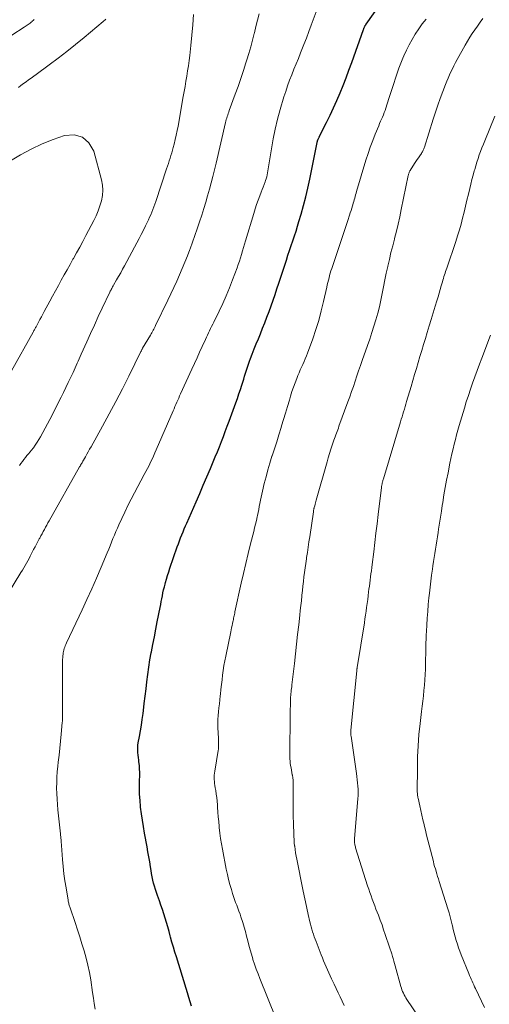
# Model space of a CAD drawing. Units: feet. Extents: x 1990000 to 1995033, y 530000 to 535000.
# Drawn here: x 1990512 to 1990605, y 530262 to 530458 of the extents above; entities that cross this region are included whole.
import ezdxf

# ---------------------------------------------------------------- set-up
doc = ezdxf.new("R2010")
doc.units = ezdxf.units.FT
doc.header["$LTSCALE"] = 100
doc.header["$MEASUREMENT"] = 0
doc.layers.add('CONTOUR INDEX', color=32, linetype='Continuous', lineweight=25)
doc.layers.add('CONTOUR INTERMEDIATE', color=40, linetype='Continuous', lineweight=15)

msp = doc.modelspace()

# ---------------------------------------------------------------- linework, layer by layer
at = {"layer": 'CONTOUR INDEX', "elevation": 960, "flags": 128}
msp.add_lwpolyline([(1990545.86, 530261.9), (1990545.61, 530262.78), (1990545.36, 530263.65), (1990545.1, 530264.53), (1990544.83, 530265.4), (1990542.88, 530271.7), (1990542.57, 530272.69), (1990542.28, 530273.69), (1990541.99, 530274.68), (1990541.72, 530275.68), (1990541.65, 530275.93), (1990541.41, 530276.81), (1990541.16, 530277.68), (1990540.91, 530278.55), (1990540.65, 530279.42), (1990540.38, 530280.28), (1990540.1, 530281.15), (1990539.81, 530282.01), (1990539.51, 530282.86), (1990539.12, 530283.93), (1990538.9, 530284.55), (1990538.7, 530285.16), (1990538.52, 530285.78), (1990538.35, 530286.41), (1990538.2, 530287.04), (1990538.06, 530287.67), (1990537.94, 530288.31), (1990537.83, 530288.95), (1990537.72, 530289.66), (1990537.56, 530290.66), (1990537.4, 530291.65), (1990537.22, 530292.64), (1990537.04, 530293.64), (1990536.53, 530296.38), (1990536.31, 530297.67), (1990536.1, 530298.96), (1990535.92, 530300.25), (1990535.76, 530301.55), (1990535.75, 530301.66), (1990535.64, 530302.9), (1990535.56, 530304.15), (1990535.53, 530305.39), (1990535.54, 530306.64), (1990535.57, 530307.97), (1990535.58, 530308.55), (1990535.56, 530309.13), (1990535.52, 530309.71), (1990535.45, 530310.29), (1990535.43, 530310.47), (1990535.37, 530310.95), (1990535.31, 530311.44), (1990535.26, 530311.93), (1990535.21, 530312.42), (1990535.18, 530312.91), (1990535.18, 530313.4), (1990535.22, 530313.88), (1990535.28, 530314.37), (1990535.52, 530315.66), (1990535.71, 530316.79), (1990535.9, 530317.92), (1990536.07, 530319.05), (1990536.23, 530320.19), (1990536.31, 530320.79), (1990536.49, 530322.23), (1990536.67, 530323.68), (1990536.84, 530325.12), (1990537, 530326.56), (1990537.18, 530328.02), (1990537.38, 530329.46), (1990537.61, 530330.9), (1990537.88, 530332.33), (1990537.91, 530332.49), (1990538.2, 530333.99), (1990538.5, 530335.5), (1990538.79, 530337.01), (1990539.08, 530338.51), (1990539.63, 530341.34), (1990539.75, 530341.93), (1990539.86, 530342.51), (1990539.97, 530343.1), (1990540.09, 530343.69), (1990540.21, 530344.28), (1990540.34, 530344.86), (1990540.48, 530345.44), (1990540.63, 530346.02), (1990540.71, 530346.31), (1990540.92, 530347.02), (1990541.13, 530347.74), (1990541.36, 530348.45), (1990541.6, 530349.16), (1990543.05, 530353.43), (1990543.27, 530354.03), (1990543.49, 530354.63), (1990543.72, 530355.23), (1990543.95, 530355.82), (1990544.2, 530356.41), (1990544.45, 530357), (1990544.7, 530357.59), (1990544.95, 530358.17), (1990546.81, 530362.39), (1990547.53, 530364.05), (1990548.25, 530365.7), (1990548.96, 530367.37), (1990549.66, 530369.03), (1990550.21, 530370.35), (1990550.62, 530371.36), (1990551.04, 530372.37), (1990551.44, 530373.38), (1990551.84, 530374.39), (1990552.24, 530375.41), (1990552.62, 530376.43), (1990553.01, 530377.45), (1990553.38, 530378.47), (1990554.72, 530382.13), (1990555.03, 530383.01), (1990555.34, 530383.89), (1990555.63, 530384.78), (1990555.92, 530385.66), (1990556.11, 530386.26), (1990556.29, 530386.85), (1990556.48, 530387.44), (1990556.67, 530388.04), (1990556.85, 530388.63), (1990557.04, 530389.22), (1990557.24, 530389.81), (1990557.45, 530390.4), (1990557.67, 530390.98), (1990558.01, 530391.85), (1990558.4, 530392.87), (1990558.8, 530393.88), (1990559.21, 530394.89), (1990559.62, 530395.9), (1990560.05, 530396.98), (1990560.5, 530398.09), (1990560.93, 530399.2), (1990561.34, 530400.32), (1990561.75, 530401.45), (1990562.14, 530402.58), (1990562.53, 530403.71), (1990562.91, 530404.84), (1990563.29, 530405.97), (1990564.79, 530410.57), (1990565.11, 530411.53), (1990565.43, 530412.49), (1990565.76, 530413.45), (1990566.09, 530414.41), (1990566.41, 530415.37), (1990566.72, 530416.33), (1990567.02, 530417.3), (1990567.31, 530418.27), (1990567.75, 530419.75), (1990568.23, 530421.47), (1990568.68, 530423.19), (1990569.08, 530424.93), (1990569.46, 530426.68), (1990570.93, 530433.97), (1990570.94, 530434.02), (1990570.95, 530434.07), (1990570.96, 530434.12), (1990570.97, 530434.17), (1990570.98, 530434.22), (1990570.99, 530434.27), (1990571, 530434.32), (1990571.02, 530434.37), (1990571.04, 530434.42), (1990571.05, 530434.47), (1990571.08, 530434.52), (1990571.1, 530434.57), (1990571.15, 530434.69), (1990571.21, 530434.8), (1990571.26, 530434.9), (1990571.31, 530435.01), (1990571.36, 530435.12), (1990572.79, 530437.98), (1990573.5, 530439.44), (1990574.19, 530440.91), (1990574.85, 530442.39), (1990575.49, 530443.88), (1990576.1, 530445.39), (1990576.7, 530446.9), (1990577.27, 530448.41), (1990577.83, 530449.94), (1990580.18, 530456.54), (1990580.22, 530456.65), (1990580.26, 530456.76), (1990580.31, 530456.88), (1990580.35, 530456.99), (1990580.39, 530457.08), (1990580.42, 530457.15), (1990580.45, 530457.21), (1990580.48, 530457.28), (1990580.52, 530457.35), (1990580.56, 530457.41), (1990580.6, 530457.48), (1990580.64, 530457.54), (1990580.68, 530457.6), (1990587.56, 530467.25)], dxfattribs=at)
at = {"layer": 'CONTOUR INTERMEDIATE', "flags": 128}
for points, elevation in [([(1990526.72, 530261.32), (1990526.53, 530262.42), (1990526.36, 530263.51), (1990526.19, 530264.61), (1990525.81, 530267.16), (1990525.56, 530268.61), (1990525.27, 530270.06), (1990524.91, 530271.49), (1990524.5, 530272.91), (1990524.06, 530274.32), (1990523.62, 530275.73), (1990523.16, 530277.13), (1990522.7, 530278.54), (1990521.71, 530281.48), (1990521.65, 530281.67), (1990521.59, 530281.86), (1990521.53, 530282.06), (1990521.48, 530282.25), (1990521.43, 530282.45), (1990521.38, 530282.65), (1990521.34, 530282.85), (1990521.3, 530283.05), (1990520.89, 530285.47), (1990520.67, 530286.88), (1990520.47, 530288.3), (1990520.32, 530289.72), (1990520.19, 530291.14), (1990519.99, 530293.89), (1990519.97, 530294.19), (1990519.95, 530294.48), (1990519.93, 530294.78), (1990519.9, 530295.07), (1990519.88, 530295.36), (1990519.85, 530295.66), (1990519.82, 530295.95), (1990519.79, 530296.25), (1990519.28, 530301), (1990519.18, 530302.08), (1990519.1, 530303.17), (1990519.05, 530304.26), (1990519.02, 530305.35), (1990519.03, 530306.44), (1990519.07, 530307.53), (1990519.15, 530308.62), (1990519.25, 530309.71), (1990519.35, 530310.52), (1990519.5, 530311.91), (1990519.65, 530313.31), (1990519.79, 530314.7), (1990519.93, 530316.1), (1990520.15, 530318.42), (1990520.17, 530318.66), (1990520.19, 530318.89), (1990520.2, 530319.12), (1990520.21, 530319.35), (1990520.21, 530319.58), (1990520.21, 530319.82), (1990520.22, 530320.05), (1990520.22, 530320.28), (1990520.21, 530330.2), (1990520.21, 530330.6), (1990520.22, 530331), (1990520.25, 530331.4), (1990520.27, 530331.8), (1990520.29, 530331.99), (1990520.33, 530332.29), (1990520.38, 530332.58), (1990520.45, 530332.87), (1990520.53, 530333.16), (1990520.64, 530333.44), (1990520.74, 530333.72), (1990520.86, 530334), (1990520.99, 530334.27), (1990524.08, 530340.85), (1990525.06, 530342.96), (1990526.03, 530345.08), (1990526.96, 530347.22), (1990527.88, 530349.36), (1990529.1, 530352.26), (1990529.39, 530352.96), (1990529.68, 530353.66), (1990529.96, 530354.36), (1990530.24, 530355.06), (1990530.52, 530355.76), (1990530.82, 530356.46), (1990531.12, 530357.15), (1990531.43, 530357.84), (1990531.99, 530359.07), (1990532.6, 530360.36), (1990533.23, 530361.65), (1990533.88, 530362.92), (1990534.54, 530364.19), (1990536.49, 530367.85), (1990536.81, 530368.45), (1990537.13, 530369.05), (1990537.43, 530369.66), (1990537.74, 530370.27), (1990538.03, 530370.89), (1990538.32, 530371.51), (1990538.6, 530372.13), (1990538.88, 530372.75), (1990542.22, 530380.52), (1990542.41, 530380.95), (1990542.59, 530381.38), (1990542.78, 530381.8), (1990542.96, 530382.23), (1990543.15, 530382.66), (1990543.34, 530383.08), (1990543.53, 530383.5), (1990543.72, 530383.93), (1990545.96, 530388.84), (1990546.48, 530389.97), (1990547, 530391.1), (1990547.51, 530392.23), (1990548.03, 530393.36), (1990548.67, 530394.76), (1990548.87, 530395.19), (1990549.08, 530395.62), (1990549.28, 530396.05), (1990549.49, 530396.48), (1990549.7, 530396.91), (1990549.91, 530397.34), (1990550.12, 530397.77), (1990550.33, 530398.19), (1990551.4, 530400.39), (1990552.12, 530401.92), (1990552.82, 530403.47), (1990553.46, 530405.03), (1990554.08, 530406.61), (1990554.98, 530409.04), (1990555.22, 530409.7), (1990555.45, 530410.36), (1990555.66, 530411.03), (1990555.85, 530411.7), (1990556.05, 530412.38), (1990556.24, 530413.05), (1990556.44, 530413.72), (1990556.64, 530414.39), (1990558.28, 530419.87), (1990558.56, 530420.75), (1990558.85, 530421.64), (1990559.17, 530422.51), (1990559.5, 530423.38), (1990559.78, 530424.1), (1990559.98, 530424.61), (1990560.17, 530425.11), (1990560.36, 530425.62), (1990560.54, 530426.13), (1990560.64, 530426.4), (1990560.76, 530426.78), (1990560.87, 530427.17), (1990560.97, 530427.55), (1990561.05, 530427.95), (1990561.12, 530428.34), (1990561.19, 530428.74), (1990561.26, 530429.13), (1990561.32, 530429.53), (1990561.82, 530432.73), (1990562.17, 530434.71), (1990562.57, 530436.69), (1990563.05, 530438.65), (1990563.58, 530440.59), (1990564.31, 530443.07), (1990564.66, 530444.19), (1990565.03, 530445.3), (1990565.43, 530446.4), (1990565.86, 530447.49), (1990566.3, 530448.58), (1990566.74, 530449.66), (1990567.18, 530450.75), (1990567.61, 530451.84), (1990567.77, 530452.23), (1990568.28, 530453.52), (1990568.79, 530454.82), (1990569.28, 530456.11), (1990569.76, 530457.41), (1990571.11, 530461.08)], 956), ([(1990514.55, 530458.5), (1990514.35, 530458.32), (1990514.15, 530458.15), (1990514.12, 530458.12), (1990513.93, 530457.96), (1990513.74, 530457.8), (1990513.55, 530457.66), (1990513.35, 530457.51), (1990513.15, 530457.37), (1990512.95, 530457.23), (1990512.74, 530457.1), (1990512.54, 530456.96), (1990505.08, 530452.23)], 952), ([(1990509.42, 530344.29), (1990511.91, 530348.34), (1990512.19, 530348.8), (1990512.47, 530349.26), (1990512.74, 530349.72), (1990513, 530350.19), (1990513.27, 530350.66), (1990513.52, 530351.13), (1990513.78, 530351.6), (1990514.02, 530352.08), (1990514.44, 530352.88), (1990514.72, 530353.41), (1990514.99, 530353.94), (1990515.27, 530354.47), (1990515.55, 530355), (1990515.66, 530355.19), (1990515.89, 530355.62), (1990516.12, 530356.05), (1990516.35, 530356.48), (1990516.58, 530356.91), (1990516.82, 530357.33), (1990517.05, 530357.76), (1990517.29, 530358.18), (1990517.53, 530358.61), (1990523.6, 530369.37), (1990523.7, 530369.53), (1990523.79, 530369.7), (1990523.89, 530369.87), (1990523.98, 530370.03), (1990524.08, 530370.2), (1990524.17, 530370.37), (1990524.27, 530370.53), (1990524.36, 530370.7), (1990524.74, 530371.37), (1990525.03, 530371.87), (1990525.32, 530372.37), (1990525.6, 530372.87), (1990525.88, 530373.37), (1990528.15, 530377.46), (1990529.51, 530379.93), (1990530.84, 530382.42), (1990532.13, 530384.93), (1990533.4, 530387.45), (1990535.83, 530392.36), (1990535.87, 530392.43), (1990535.9, 530392.51), (1990535.94, 530392.58), (1990535.97, 530392.66), (1990536.02, 530392.77), (1990536.03, 530392.79), (1990536.04, 530392.81), (1990536.05, 530392.83), (1990536.06, 530392.85), (1990536.1, 530392.93), (1990536.12, 530392.95), (1990536.13, 530392.97), (1990536.14, 530392.99), (1990536.15, 530393.01), (1990537.7, 530395.62), (1990537.84, 530395.86), (1990537.97, 530396.1), (1990538.11, 530396.34), (1990538.24, 530396.58), (1990538.38, 530396.82), (1990538.51, 530397.06), (1990538.63, 530397.31), (1990538.75, 530397.55), (1990541.2, 530402.59), (1990541.8, 530403.83), (1990542.39, 530405.08), (1990542.96, 530406.34), (1990543.52, 530407.6), (1990544.06, 530408.87), (1990544.58, 530410.14), (1990545.09, 530411.42), (1990545.58, 530412.71), (1990545.61, 530412.79), (1990546.1, 530414.12), (1990546.57, 530415.46), (1990547.03, 530416.81), (1990547.48, 530418.16), (1990547.92, 530419.54), (1990548.33, 530420.82), (1990548.72, 530422.1), (1990549.1, 530423.38), (1990549.46, 530424.67), (1990549.81, 530425.96), (1990550.15, 530427.25), (1990550.47, 530428.55), (1990550.78, 530429.85), (1990552.68, 530437.98), (1990552.76, 530438.28), (1990552.83, 530438.58), (1990552.92, 530438.88), (1990553.01, 530439.18), (1990553.11, 530439.48), (1990553.2, 530439.78), (1990553.31, 530440.07), (1990553.41, 530440.37), (1990554.61, 530443.62), (1990555.17, 530445.18), (1990555.71, 530446.74), (1990556.24, 530448.32), (1990556.75, 530449.89), (1990556.93, 530450.44), (1990557.33, 530451.75), (1990557.71, 530453.06), (1990558.06, 530454.39), (1990558.4, 530455.71), (1990558.43, 530455.84), (1990558.74, 530457.1), (1990559.06, 530458.37), (1990559.39, 530459.63)], 952), ([(1990528.8, 530458.56), (1990528.63, 530458.41), (1990528.45, 530458.26), (1990528.27, 530458.11), (1990524.5, 530454.93), (1990522.79, 530453.52), (1990521.06, 530452.13), (1990519.3, 530450.78), (1990517.52, 530449.45), (1990514.95, 530447.58), (1990514.45, 530447.21), (1990513.94, 530446.84), (1990513.43, 530446.47), (1990512.92, 530446.11), (1990512.41, 530445.74), (1990511.91, 530445.36), (1990511.42, 530444.97)], 948), ([(1990511.65, 530369.65), (1990511.92, 530370.06), (1990512.21, 530370.46), (1990512.5, 530370.85), (1990512.81, 530371.23), (1990513.11, 530371.61), (1990513.42, 530371.99), (1990513.73, 530372.37), (1990513.96, 530372.65), (1990514.38, 530373.17), (1990514.77, 530373.71), (1990515.14, 530374.27), (1990515.49, 530374.83), (1990515.8, 530375.37), (1990516.29, 530376.22), (1990516.76, 530377.07), (1990517.22, 530377.94), (1990517.67, 530378.8), (1990519.92, 530383.25), (1990520.4, 530384.21), (1990520.88, 530385.18), (1990521.35, 530386.15), (1990521.81, 530387.13), (1990522.31, 530388.17), (1990522.52, 530388.62), (1990522.73, 530389.08), (1990522.93, 530389.54), (1990523.13, 530390), (1990523.33, 530390.46), (1990523.53, 530390.92), (1990523.74, 530391.38), (1990523.94, 530391.83), (1990525.03, 530394.28), (1990525.78, 530395.96), (1990526.54, 530397.63), (1990527.32, 530399.3), (1990528.1, 530400.97), (1990529.62, 530404.17), (1990529.71, 530404.35), (1990529.8, 530404.53), (1990529.89, 530404.71), (1990529.99, 530404.89), (1990530.08, 530405.06), (1990530.18, 530405.24), (1990530.28, 530405.41), (1990530.38, 530405.59), (1990530.98, 530406.63), (1990531.38, 530407.33), (1990531.78, 530408.03), (1990532.16, 530408.73), (1990532.55, 530409.44), (1990535, 530414.03), (1990535.44, 530414.87), (1990535.88, 530415.7), (1990536.3, 530416.55), (1990536.73, 530417.39), (1990537.07, 530418.08), (1990537.31, 530418.58), (1990537.54, 530419.09), (1990537.77, 530419.61), (1990537.98, 530420.12), (1990538.19, 530420.65), (1990538.39, 530421.17), (1990538.58, 530421.7), (1990538.76, 530422.23), (1990540.93, 530428.73), (1990541.11, 530429.26), (1990541.28, 530429.79), (1990541.46, 530430.33), (1990541.62, 530430.86), (1990541.79, 530431.39), (1990541.95, 530431.93), (1990542.1, 530432.47), (1990542.25, 530433.01), (1990542.43, 530433.7), (1990542.65, 530434.59), (1990542.86, 530435.48), (1990543.04, 530436.37), (1990543.22, 530437.27), (1990544.26, 530443.15), (1990544.44, 530444.17), (1990544.62, 530445.19), (1990544.79, 530446.21), (1990544.96, 530447.24), (1990545.12, 530448.26), (1990545.27, 530449.29), (1990545.41, 530450.31), (1990545.54, 530451.34), (1990545.77, 530453.36), (1990545.99, 530455.39), (1990546.17, 530457.43), (1990546.32, 530459.48)], 948), ([(1990562.69, 530259.48), (1990559.53, 530267.41), (1990559.16, 530268.35), (1990558.81, 530269.3), (1990558.47, 530270.25), (1990558.14, 530271.21), (1990558.1, 530271.35), (1990557.82, 530272.24), (1990557.55, 530273.14), (1990557.31, 530274.04), (1990557.09, 530274.94), (1990556.87, 530275.85), (1990556.63, 530276.75), (1990556.38, 530277.65), (1990556.11, 530278.54), (1990555.75, 530279.67), (1990555.56, 530280.26), (1990555.35, 530280.84), (1990555.13, 530281.42), (1990554.9, 530282), (1990554.67, 530282.58), (1990554.46, 530283.16), (1990554.26, 530283.75), (1990554.07, 530284.34), (1990553.83, 530285.15), (1990553.54, 530286.15), (1990553.28, 530287.16), (1990553.04, 530288.17), (1990552.83, 530289.2), (1990552.06, 530293.2), (1990551.87, 530294.26), (1990551.7, 530295.33), (1990551.56, 530296.4), (1990551.43, 530297.48), (1990551.41, 530297.72), (1990551.32, 530298.68), (1990551.23, 530299.64), (1990551.16, 530300.59), (1990551.1, 530301.55), (1990551.07, 530302.05), (1990551.02, 530302.75), (1990550.95, 530303.46), (1990550.84, 530304.16), (1990550.72, 530304.86), (1990550.61, 530305.43), (1990550.54, 530305.85), (1990550.49, 530306.26), (1990550.45, 530306.67), (1990550.43, 530307.09), (1990550.43, 530307.5), (1990550.44, 530307.92), (1990550.48, 530308.33), (1990550.53, 530308.75), (1990551.2, 530312.82), (1990551.25, 530313.12), (1990551.28, 530313.43), (1990551.3, 530313.73), (1990551.3, 530314.03), (1990551.3, 530314.34), (1990551.3, 530314.64), (1990551.29, 530314.95), (1990551.27, 530315.25), (1990551.16, 530317.42), (1990551.14, 530318.21), (1990551.14, 530319), (1990551.19, 530319.79), (1990551.26, 530320.58), (1990551.35, 530321.37), (1990551.44, 530322.16), (1990551.53, 530322.95), (1990551.61, 530323.74), (1990551.64, 530324.07), (1990551.75, 530325.02), (1990551.85, 530325.97), (1990551.97, 530326.93), (1990552.08, 530327.88), (1990552.21, 530328.82), (1990552.36, 530329.77), (1990552.52, 530330.71), (1990552.71, 530331.65), (1990553.71, 530336.49), (1990553.8, 530336.9), (1990553.88, 530337.31), (1990553.97, 530337.73), (1990554.06, 530338.14), (1990554.13, 530338.46), (1990554.19, 530338.71), (1990554.24, 530338.96), (1990554.29, 530339.21), (1990554.34, 530339.46), (1990554.4, 530339.71), (1990554.45, 530339.96), (1990554.5, 530340.21), (1990554.55, 530340.46), (1990555.8, 530346.16), (1990556.25, 530348.13), (1990556.7, 530350.1), (1990557.18, 530352.07), (1990557.67, 530354.03), (1990558.29, 530356.49), (1990558.47, 530357.22), (1990558.65, 530357.95), (1990558.82, 530358.68), (1990558.98, 530359.41), (1990559.03, 530359.67), (1990559.16, 530360.27), (1990559.28, 530360.88), (1990559.4, 530361.49), (1990559.51, 530362.09), (1990559.63, 530362.7), (1990559.75, 530363.31), (1990559.88, 530363.91), (1990560.02, 530364.51), (1990560.4, 530366.05), (1990560.75, 530367.41), (1990561.12, 530368.77), (1990561.52, 530370.12), (1990561.93, 530371.47), (1990561.97, 530371.58), (1990562.42, 530372.98), (1990562.87, 530374.38), (1990563.31, 530375.78), (1990563.75, 530377.18), (1990563.85, 530377.51), (1990564.25, 530378.8), (1990564.64, 530380.09), (1990565.02, 530381.38), (1990565.4, 530382.67), (1990565.64, 530383.47), (1990565.91, 530384.35), (1990566.2, 530385.24), (1990566.52, 530386.11), (1990566.85, 530386.97), (1990567.09, 530387.57), (1990567.33, 530388.13), (1990567.57, 530388.69), (1990567.82, 530389.24), (1990568.07, 530389.79), (1990568.33, 530390.34), (1990568.57, 530390.89), (1990568.8, 530391.46), (1990569.01, 530392.02), (1990570.05, 530394.87), (1990570.68, 530396.71), (1990571.25, 530398.56), (1990571.76, 530400.43), (1990572.21, 530402.31), (1990572.84, 530405.16), (1990572.95, 530405.63), (1990573.06, 530406.1), (1990573.17, 530406.57), (1990573.29, 530407.03), (1990573.41, 530407.49), (1990573.54, 530407.96), (1990573.68, 530408.42), (1990573.83, 530408.87), (1990575.72, 530414.49), (1990576.05, 530415.48), (1990576.38, 530416.47), (1990576.71, 530417.46), (1990577.03, 530418.45), (1990577.39, 530419.52), (1990577.53, 530419.98), (1990577.68, 530420.43), (1990577.82, 530420.89), (1990577.95, 530421.35), (1990578.03, 530421.6), (1990578.13, 530421.93), (1990578.22, 530422.26), (1990578.32, 530422.6), (1990578.41, 530422.93), (1990578.5, 530423.26), (1990578.6, 530423.59), (1990578.69, 530423.93), (1990578.79, 530424.26), (1990580.65, 530430.49), (1990581.07, 530431.8), (1990581.51, 530433.1), (1990581.99, 530434.39), (1990582.5, 530435.67), (1990583.2, 530437.35), (1990583.38, 530437.78), (1990583.57, 530438.22), (1990583.75, 530438.65), (1990583.94, 530439.08), (1990584.13, 530439.52), (1990584.3, 530439.96), (1990584.46, 530440.4), (1990584.61, 530440.85), (1990585.21, 530442.75), (1990585.54, 530443.76), (1990585.86, 530444.77), (1990586.19, 530445.79), (1990586.52, 530446.8), (1990586.87, 530447.8), (1990587.23, 530448.8), (1990587.61, 530449.8), (1990588.01, 530450.78), (1990588.22, 530451.27), (1990588.72, 530452.39), (1990589.26, 530453.48), (1990589.85, 530454.55), (1990590.48, 530455.6), (1990591.16, 530456.62), (1990591.87, 530457.62), (1990592.62, 530458.58)], 964), ([(1990576.29, 530262.05), (1990575.9, 530262.89), (1990575.5, 530263.74), (1990575.11, 530264.59), (1990574.71, 530265.43), (1990574.31, 530266.28), (1990573.82, 530267.32), (1990573.54, 530267.92), (1990573.26, 530268.52), (1990572.99, 530269.12), (1990572.73, 530269.72), (1990572.47, 530270.33), (1990572.21, 530270.94), (1990571.97, 530271.55), (1990571.72, 530272.16), (1990570.71, 530274.77), (1990570.53, 530275.26), (1990570.35, 530275.74), (1990570.18, 530276.23), (1990570.02, 530276.73), (1990569.86, 530277.22), (1990569.72, 530277.72), (1990569.59, 530278.22), (1990569.47, 530278.73), (1990569.14, 530280.18), (1990568.87, 530281.42), (1990568.6, 530282.66), (1990568.34, 530283.89), (1990568.08, 530285.13), (1990566.85, 530291.17), (1990566.73, 530291.82), (1990566.62, 530292.47), (1990566.53, 530293.12), (1990566.45, 530293.77), (1990566.44, 530293.88), (1990566.38, 530294.48), (1990566.34, 530295.08), (1990566.3, 530295.68), (1990566.28, 530296.28), (1990566.26, 530296.88), (1990566.24, 530297.48), (1990566.22, 530298.08), (1990566.2, 530298.68), (1990566.17, 530299.37), (1990566.15, 530300.31), (1990566.13, 530301.25), (1990566.13, 530302.2), (1990566.13, 530303.14), (1990566.17, 530305.91), (1990566.16, 530306.42), (1990566.14, 530306.93), (1990566.08, 530307.43), (1990566, 530307.93), (1990565.98, 530308.03), (1990565.89, 530308.49), (1990565.81, 530308.94), (1990565.73, 530309.39), (1990565.64, 530309.84), (1990565.57, 530310.29), (1990565.52, 530310.74), (1990565.49, 530311.2), (1990565.48, 530311.66), (1990565.5, 530314.09), (1990565.51, 530315.38), (1990565.52, 530316.67), (1990565.53, 530317.96), (1990565.55, 530319.26), (1990565.58, 530321.3), (1990565.59, 530321.57), (1990565.59, 530321.84), (1990565.59, 530322.11), (1990565.59, 530322.38), (1990565.59, 530322.47), (1990565.6, 530322.69), (1990565.6, 530322.91), (1990565.61, 530323.13), (1990565.62, 530323.35), (1990565.64, 530323.57), (1990565.66, 530323.79), (1990565.68, 530324.01), (1990565.7, 530324.23), (1990565.74, 530324.5), (1990565.78, 530324.85), (1990565.82, 530325.2), (1990565.86, 530325.56), (1990565.9, 530325.91), (1990566.39, 530330.15), (1990566.61, 530332.08), (1990566.83, 530334.01), (1990567.04, 530335.94), (1990567.26, 530337.87), (1990567.47, 530339.8), (1990567.57, 530340.77), (1990567.68, 530341.74), (1990567.78, 530342.7), (1990567.88, 530343.67), (1990567.89, 530343.8), (1990567.98, 530344.7), (1990568.08, 530345.61), (1990568.18, 530346.51), (1990568.29, 530347.42), (1990568.4, 530348.32), (1990568.53, 530349.22), (1990568.65, 530350.12), (1990568.79, 530351.02), (1990568.83, 530351.29), (1990568.99, 530352.33), (1990569.15, 530353.37), (1990569.3, 530354.4), (1990569.45, 530355.44), (1990570.17, 530360.42), (1990570.19, 530360.52), (1990570.21, 530360.63), (1990570.23, 530360.73), (1990570.25, 530360.84), (1990570.27, 530360.94), (1990570.29, 530361.05), (1990570.32, 530361.15), (1990570.35, 530361.26), (1990570.44, 530361.62), (1990570.52, 530361.9), (1990570.6, 530362.18), (1990570.68, 530362.46), (1990570.76, 530362.75), (1990572.9, 530370.35), (1990573.15, 530371.19), (1990573.4, 530372.04), (1990573.67, 530372.87), (1990573.94, 530373.71), (1990574.26, 530374.68), (1990574.38, 530375.03), (1990574.5, 530375.38), (1990574.63, 530375.72), (1990574.76, 530376.07), (1990574.9, 530376.41), (1990575.03, 530376.76), (1990575.16, 530377.1), (1990575.28, 530377.45), (1990577.04, 530382.3), (1990577.41, 530383.33), (1990577.78, 530384.36), (1990578.14, 530385.4), (1990578.49, 530386.44), (1990578.85, 530387.48), (1990579.2, 530388.52), (1990579.56, 530389.56), (1990579.93, 530390.59), (1990580.97, 530393.57), (1990581.41, 530394.84), (1990581.84, 530396.12), (1990582.24, 530397.4), (1990582.63, 530398.69), (1990582.99, 530399.98), (1990583.33, 530401.28), (1990583.62, 530402.59), (1990583.89, 530403.91), (1990583.9, 530403.94), (1990584.16, 530405.27), (1990584.43, 530406.61), (1990584.71, 530407.94), (1990585, 530409.27), (1990585.01, 530409.33), (1990585.32, 530410.69), (1990585.64, 530412.05), (1990585.98, 530413.4), (1990586.32, 530414.75), (1990586.36, 530414.9), (1990586.72, 530416.33), (1990587.07, 530417.76), (1990587.39, 530419.19), (1990587.7, 530420.63), (1990589.09, 530427.43), (1990589.12, 530427.56), (1990589.15, 530427.7), (1990589.19, 530427.83), (1990589.23, 530427.96), (1990589.27, 530428.09), (1990589.32, 530428.21), (1990589.39, 530428.33), (1990589.46, 530428.45), (1990590.34, 530429.79), (1990590.59, 530430.19), (1990590.85, 530430.58), (1990591.11, 530430.96), (1990591.37, 530431.35), (1990591.7, 530431.84), (1990591.8, 530431.98), (1990591.89, 530432.13), (1990591.97, 530432.29), (1990592.05, 530432.44), (1990592.12, 530432.6), (1990592.18, 530432.76), (1990592.24, 530432.92), (1990592.3, 530433.09), (1990594.05, 530438.67), (1990594.49, 530440.05), (1990594.96, 530441.42), (1990595.45, 530442.78), (1990595.97, 530444.14), (1990596.52, 530445.58), (1990596.78, 530446.21), (1990597.03, 530446.84), (1990597.3, 530447.46), (1990597.58, 530448.08), (1990597.87, 530448.7), (1990598.17, 530449.31), (1990598.49, 530449.91), (1990598.81, 530450.51), (1990600.43, 530453.4), (1990600.88, 530454.18), (1990601.35, 530454.96), (1990601.84, 530455.72), (1990602.35, 530456.47), (1990602.87, 530457.21), (1990603.39, 530457.95), (1990603.91, 530458.69)], 968), ([(1990594.34, 530255.14), (1990588.82, 530263.23), (1990588.62, 530263.53), (1990588.44, 530263.84), (1990588.26, 530264.15), (1990588.1, 530264.47), (1990587.96, 530264.8), (1990587.82, 530265.13), (1990587.71, 530265.46), (1990587.6, 530265.81), (1990586.45, 530269.97), (1990586.32, 530270.43), (1990586.19, 530270.9), (1990586.06, 530271.37), (1990585.93, 530271.83), (1990585.79, 530272.3), (1990585.65, 530272.76), (1990585.5, 530273.23), (1990585.35, 530273.69), (1990584.51, 530276.18), (1990584.18, 530277.14), (1990583.85, 530278.1), (1990583.49, 530279.06), (1990583.13, 530280.01), (1990582.9, 530280.6), (1990582.65, 530281.25), (1990582.4, 530281.9), (1990582.15, 530282.56), (1990581.9, 530283.21), (1990581.66, 530283.87), (1990581.42, 530284.53), (1990581.2, 530285.2), (1990580.98, 530285.86), (1990578.6, 530293.48), (1990578.54, 530293.67), (1990578.49, 530293.86), (1990578.45, 530294.05), (1990578.41, 530294.24), (1990578.39, 530294.4), (1990578.37, 530294.52), (1990578.36, 530294.63), (1990578.36, 530294.74), (1990578.36, 530294.86), (1990578.36, 530294.97), (1990578.37, 530295.09), (1990578.38, 530295.2), (1990578.39, 530295.32), (1990579.06, 530303.24), (1990579.1, 530303.87), (1990579.12, 530304.5), (1990579.1, 530305.13), (1990579.06, 530305.75), (1990579, 530306.38), (1990578.93, 530307.01), (1990578.85, 530307.64), (1990578.77, 530308.26), (1990577.68, 530315.71), (1990577.66, 530315.86), (1990577.64, 530316), (1990577.64, 530316.15), (1990577.63, 530316.3), (1990577.63, 530316.45), (1990577.64, 530316.59), (1990577.65, 530316.73), (1990577.66, 530316.87), (1990578.81, 530328.7), (1990578.82, 530328.78), (1990578.83, 530328.87), (1990578.84, 530328.95), (1990578.85, 530329.03), (1990578.86, 530329.11), (1990578.87, 530329.19), (1990578.88, 530329.27), (1990578.9, 530329.36), (1990580.34, 530338.3), (1990580.46, 530339.07), (1990580.58, 530339.83), (1990580.69, 530340.6), (1990580.79, 530341.37), (1990580.89, 530342.14), (1990581, 530342.91), (1990581.09, 530343.69), (1990581.19, 530344.46), (1990581.25, 530344.97), (1990581.33, 530345.58), (1990581.41, 530346.2), (1990581.49, 530346.82), (1990581.57, 530347.44), (1990581.65, 530348.06), (1990581.73, 530348.67), (1990581.81, 530349.29), (1990581.89, 530349.91), (1990582.19, 530352.42), (1990582.41, 530354.29), (1990582.64, 530356.16), (1990582.86, 530358.03), (1990583.09, 530359.9), (1990583.73, 530365.26), (1990583.75, 530365.39), (1990583.77, 530365.53), (1990583.79, 530365.67), (1990583.82, 530365.8), (1990583.85, 530365.94), (1990583.88, 530366.07), (1990583.91, 530366.21), (1990583.94, 530366.34), (1990583.95, 530366.38), (1990584, 530366.53), (1990584.04, 530366.68), (1990584.08, 530366.83), (1990584.13, 530366.98), (1990587.54, 530378.36), (1990587.69, 530378.86), (1990587.84, 530379.36), (1990588, 530379.86), (1990588.15, 530380.36), (1990588.3, 530380.86), (1990588.45, 530381.37), (1990588.6, 530381.87), (1990588.75, 530382.37), (1990589.64, 530385.38), (1990590, 530386.57), (1990590.35, 530387.77), (1990590.71, 530388.96), (1990591.06, 530390.16), (1990591.41, 530391.35), (1990591.77, 530392.55), (1990592.13, 530393.74), (1990592.49, 530394.93), (1990592.87, 530396.16), (1990593.27, 530397.46), (1990593.67, 530398.76), (1990594.06, 530400.06), (1990594.46, 530401.36), (1990594.79, 530402.48), (1990595.01, 530403.22), (1990595.23, 530403.96), (1990595.44, 530404.7), (1990595.65, 530405.44), (1990595.88, 530406.24), (1990595.98, 530406.58), (1990596.08, 530406.93), (1990596.19, 530407.27), (1990596.3, 530407.62), (1990596.41, 530407.96), (1990596.52, 530408.3), (1990596.64, 530408.64), (1990596.75, 530408.98), (1990598.53, 530414.26), (1990598.91, 530415.42), (1990599.27, 530416.59), (1990599.6, 530417.76), (1990599.91, 530418.95), (1990600.2, 530420.13), (1990600.49, 530421.32), (1990600.78, 530422.51), (1990601.06, 530423.7), (1990601.33, 530424.83), (1990601.54, 530425.72), (1990601.76, 530426.6), (1990602, 530427.47), (1990602.24, 530428.35), (1990602.32, 530428.64), (1990602.53, 530429.37), (1990602.76, 530430.09), (1990602.99, 530430.81), (1990603.24, 530431.53), (1990603.5, 530432.24), (1990603.76, 530432.95), (1990604.04, 530433.65), (1990604.32, 530434.35), (1990606.32, 530439.24)], 972), ([(1990510.05, 530388.49), (1990514.34, 530396.21), (1990514.42, 530396.36), (1990514.5, 530396.51), (1990514.59, 530396.66), (1990514.67, 530396.81), (1990514.75, 530396.96), (1990514.83, 530397.12), (1990514.91, 530397.27), (1990514.99, 530397.42), (1990515.4, 530398.18), (1990515.69, 530398.71), (1990515.98, 530399.24), (1990516.27, 530399.77), (1990516.55, 530400.3), (1990517.65, 530402.36), (1990518.21, 530403.41), (1990518.78, 530404.47), (1990519.36, 530405.52), (1990519.94, 530406.57), (1990520.52, 530407.62), (1990521.1, 530408.66), (1990521.69, 530409.71), (1990522.28, 530410.75), (1990522.37, 530410.91), (1990523, 530412.04), (1990523.62, 530413.16), (1990524.24, 530414.3), (1990524.84, 530415.44), (1990526.41, 530418.45), (1990526.88, 530419.41), (1990527.3, 530420.38), (1990527.66, 530421.39), (1990527.97, 530422.4), (1990528.17, 530423.43), (1990528.25, 530424.47), (1990528.17, 530425.5), (1990527.98, 530426.53), (1990526.42, 530432.25), (1990525.43, 530433.91), (1990524.18, 530435.08), (1990522.51, 530435.5), (1990520.58, 530435.42), (1990518.32, 530434.62), (1990516.11, 530433.72), (1990513.96, 530432.67), (1990511.85, 530431.53), (1990507.84, 530429.18)], 944), ([(1990604.27, 530261.63), (1990602.49, 530265.41), (1990602.31, 530265.78), (1990602.14, 530266.15), (1990601.97, 530266.52), (1990601.8, 530266.89), (1990601.63, 530267.26), (1990601.47, 530267.63), (1990601.31, 530268.01), (1990601.16, 530268.38), (1990599.63, 530272.13), (1990599.36, 530272.84), (1990599.1, 530273.55), (1990598.86, 530274.27), (1990598.64, 530275), (1990598.44, 530275.73), (1990598.24, 530276.46), (1990598.06, 530277.2), (1990597.88, 530277.93), (1990597.84, 530278.09), (1990597.64, 530278.9), (1990597.43, 530279.72), (1990597.2, 530280.52), (1990596.95, 530281.32), (1990595.25, 530286.75), (1990595.09, 530287.25), (1990594.94, 530287.75), (1990594.79, 530288.25), (1990594.63, 530288.74), (1990594.62, 530288.77), (1990594.48, 530289.26), (1990594.34, 530289.74), (1990594.21, 530290.23), (1990594.08, 530290.72), (1990593.24, 530293.97), (1990592.99, 530294.96), (1990592.74, 530295.96), (1990592.5, 530296.96), (1990592.26, 530297.97), (1990592.22, 530298.12), (1990592, 530299.05), (1990591.79, 530299.97), (1990591.58, 530300.9), (1990591.38, 530301.82), (1990591.04, 530303.33), (1990591, 530303.51), (1990590.97, 530303.68), (1990590.94, 530303.85), (1990590.92, 530304.03), (1990590.9, 530304.2), (1990590.89, 530304.37), (1990590.88, 530304.55), (1990590.88, 530304.73), (1990590.9, 530309.33), (1990590.95, 530311.57), (1990591.05, 530313.8), (1990591.22, 530316.03), (1990591.45, 530318.26), (1990591.73, 530320.6), (1990591.85, 530321.65), (1990591.98, 530322.71), (1990592.1, 530323.76), (1990592.21, 530324.82), (1990592.32, 530325.88), (1990592.4, 530326.94), (1990592.46, 530328), (1990592.5, 530329.06), (1990592.53, 530330.41), (1990592.54, 530331.18), (1990592.56, 530331.96), (1990592.57, 530332.73), (1990592.58, 530333.51), (1990592.6, 530334.28), (1990592.62, 530335.06), (1990592.65, 530335.83), (1990592.69, 530336.61), (1990592.76, 530337.81), (1990592.85, 530339.19), (1990592.95, 530340.56), (1990593.08, 530341.93), (1990593.21, 530343.3), (1990593.31, 530344.23), (1990593.45, 530345.41), (1990593.59, 530346.59), (1990593.74, 530347.77), (1990593.9, 530348.95), (1990594, 530349.65), (1990594.11, 530350.48), (1990594.24, 530351.3), (1990594.37, 530352.13), (1990594.5, 530352.96), (1990594.63, 530353.78), (1990594.77, 530354.61), (1990594.9, 530355.44), (1990595.03, 530356.26), (1990595.14, 530356.97), (1990595.32, 530358.15), (1990595.51, 530359.33), (1990595.69, 530360.51), (1990595.87, 530361.69), (1990595.96, 530362.29), (1990596.2, 530363.77), (1990596.45, 530365.24), (1990596.72, 530366.72), (1990597, 530368.18), (1990597.38, 530370.09), (1990597.58, 530371.04), (1990597.79, 530371.99), (1990598.01, 530372.93), (1990598.23, 530373.88), (1990598.47, 530374.82), (1990598.72, 530375.75), (1990598.98, 530376.69), (1990599.25, 530377.62), (1990600.27, 530381.03), (1990600.65, 530382.3), (1990601.06, 530383.56), (1990601.48, 530384.82), (1990601.91, 530386.07), (1990602.36, 530387.32), (1990602.82, 530388.57), (1990603.28, 530389.81), (1990603.75, 530391.05), (1990605.48, 530395.61)], 976)]:
    msp.add_lwpolyline(points, dxfattribs=dict(at, elevation=elevation))

doc.saveas('drawing.dxf')
